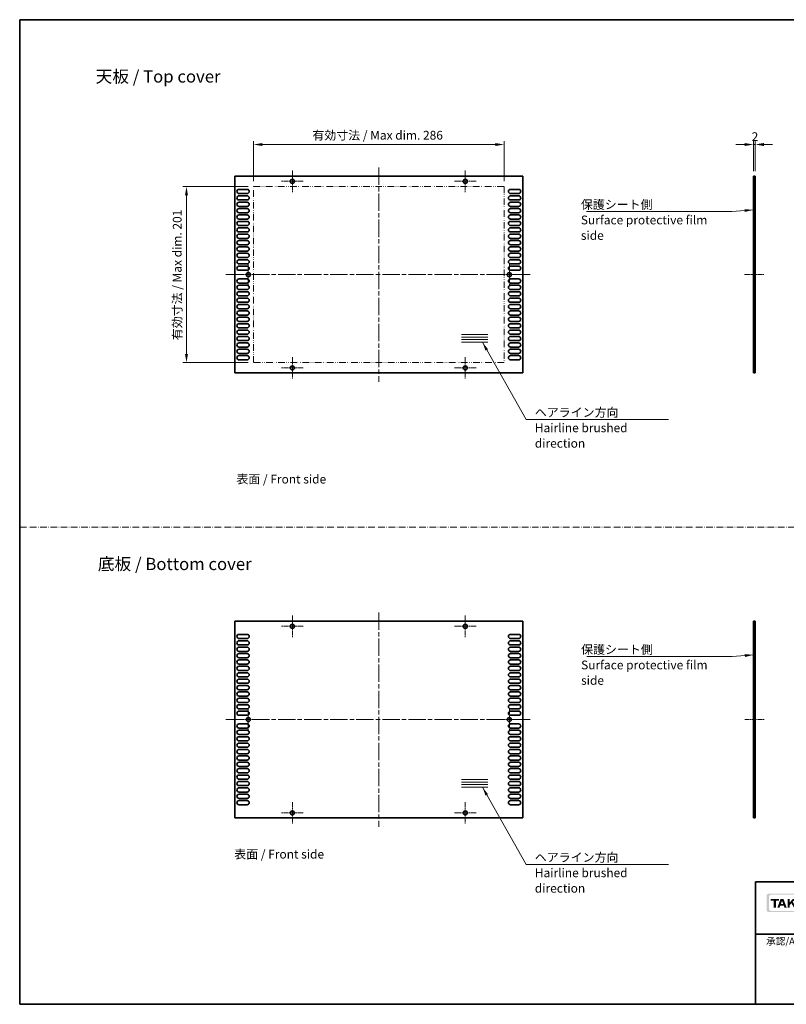
# Model space of a CAD drawing. Units: millimetres. Extents: x 0 to 8446, y 0 to 1405.
# Drawn here: x 6882 to 7758, y 0 to 1124 of the extents above; entities that cross this region are included whole.
import ezdxf
from ezdxf.enums import TextEntityAlignment as Align

# ---------------------------------------------------------------- set-up
doc = ezdxf.new("R2010")
doc.units = ezdxf.units.MM
doc.header["$LTSCALE"] = 3.5
for name, pattern in [('CHAIN', [0.3543, 0.2362, -0.0295, 0.0591, -0.0295]), ('DASH_DOT', [0.37, 0.24, -0.06, 0.01, -0.06]), ('DASH_DOUBLE_DOT', [0.4398, 0.24, -0.06, 0.0098, -0.06, 0.01, -0.06])]:
    doc.linetypes.add(name, pattern=pattern)
doc.layers.get('Defpoints').update_dxf_attribs({"lineweight": 25})
for name, color, linetype, lineweight in [('Border (ISO)', 7, 'Continuous', 35), ('Center Mark (ISO)', 131, 'Continuous', 18), ('Centerline (ISO)', 131, 'Continuous', 18), ('Dimension (ISO)', 7, 'Continuous', 18), ('Hatch (ISO)', 1, 'Continuous', 18), ('Sketch Geometry (ISO)', 7, 'Continuous', 18), ('Symbol (ISO)', 7, 'Continuous', 18), ('Title (ISO)', 7, 'Continuous', 35), ('Visible (ISO)', 7, 'Continuous', 35)]:
    doc.layers.add(name, color=color, linetype=linetype, lineweight=lineweight)
doc.styles.add('Note Text (TK)', font='txt')
doc.styles.add('文字スタイル67', font='arial.ttf')
doc.dimstyles.new('Default - Method 1b (TK)', dxfattribs={"dimscale": 3.5, "dimtxt": 2.5, "dimasz": 2.5, "dimexe": 1, "dimexo": 1.5, "dimgap": 1, "dimtad": 1, "dimtoh": 1, "dimrnd": 1e-08, "dimdsep": 46, "dimtxsty": 'Note Text (TK)', "dimcen": 0.09, "dimdle": 5, "dimclrd": 100, "dimclre": 100, "dimclrt": 7, "dimadec": 1, "dimazin": 1, "dimtfac": 1, "dimtmove": 0, "dimatfit": 3, "dimfxl": 1, "dimtolj": 1, "dimlwd": -1, "dimlwe": -1, "dimarcsym": 0})
doc.dimstyles.new('Default - Method 1b (TK)$7', dxfattribs={"dimscale": 3.5, "dimtxt": 2.5, "dimasz": 2.5, "dimexe": 1, "dimexo": 1.5, "dimgap": 1, "dimtad": 1, "dimtoh": 1, "dimrnd": 1e-08, "dimdsep": 46, "dimtxsty": 'Note Text (TK)', "dimcen": 0.09, "dimdle": 5, "dimclrd": 100, "dimclre": 100, "dimclrt": 7, "dimadec": 1, "dimazin": 1, "dimtfac": 1, "dimtmove": 0, "dimatfit": 3, "dimfxl": 1, "dimtolj": 1, "dimlwd": -1, "dimlwe": -1, "dimarcsym": 0})

# ---------------------------------------------------------------- blocks, each defined once
blk = doc.blocks.new('図面枠 tk図枠')
at = {"layer": 'Border (ISO)'}
for p, q in [((14.5, 289), (405.5, 289)), ((14.5, 289), (14.5, 8)), ((405.5, 289), (405.5, 8)), ((14.5, 8), (405.5, 8))]:
    blk.add_line(p, q, dxfattribs=at)
blk = doc.blocks.new('表題欄 tk表題欄')
at = {"layer": 'Hatch (ISO)'}
h = blk.add_hatch(color=256, dxfattribs=at)
edge = h.paths.add_edge_path(flags=0)
edge.add_arc((95.58, 236.3), 0.596, 270, 360)
edge.add_line((96.17, 236.3), (96.17, 239.71))
edge.add_arc((95.58, 239.71), 0.596, 0, 90)
edge.add_line((95.58, 240.31), (79.14, 240.31))
edge.add_arc((79.14, 239.71), 0.596, 90, 180)
edge.add_line((78.54, 239.71), (78.54, 236.3))
edge.add_arc((79.14, 236.3), 0.596, 180, 270)
edge.add_line((79.14, 235.7), (95.58, 235.7))
edge = h.paths.add_edge_path()
edge.add_line((77.84, 239.96), (77.84, 236.05))
edge.add_arc((78.54, 236.05), 0.702, 180, 270)
edge.add_line((78.54, 235.35), (96.17, 235.35))
edge.add_arc((96.17, 236.05), 0.702, 270, 360)
edge.add_line((96.87, 236.05), (96.87, 239.96))
edge.add_arc((96.17, 239.96), 0.702, 0, 90)
edge.add_line((96.17, 240.66), (78.54, 240.66))
edge.add_arc((78.54, 239.96), 0.702, 90, 180)
for points in [[(79.07, 239.15), (79.07, 238.66), (79.92, 238.66), (79.92, 236.66), (80.51, 236.66), (80.51, 238.66), (81.36, 238.66), (81.36, 239.15)], [(85.68, 236.66), (84.94, 237.89), (84.42, 237.32), (84.42, 236.66), (83.9, 236.66), (83.9, 239.15), (84.42, 239.15), (84.42, 238.1), (85.39, 239.15), (86.11, 239.15), (85.32, 238.3), (86.3, 236.66)], [(92.09, 239.15), (92.09, 236.66), (92.61, 236.66), (92.61, 237.66), (93.77, 237.66), (93.77, 236.66), (94.29, 236.66), (94.29, 239.15), (93.77, 239.15), (93.77, 238.15), (92.61, 238.15), (92.61, 239.15)], [(94.84, 239.15), (94.84, 236.66), (95.36, 236.66), (95.36, 239.15)]]:
    blk.add_hatch(color=256, dxfattribs=at).paths.add_polyline_path(points)
h = blk.add_hatch(color=256, dxfattribs=at)
h.paths.add_polyline_path([(82.59, 237.71), (81.95, 237.71), (82.27, 238.58)], flags=0)
h.paths.add_polyline_path([(82.78, 237.2), (81.76, 237.2), (81.57, 236.66), (80.95, 236.66), (81.86, 239.15), (82.68, 239.15), (83.59, 236.66), (82.98, 236.66)])
h = blk.add_hatch(color=256, dxfattribs=at)
h.paths.add_polyline_path([(87.53, 237.71), (88.16, 237.71), (87.85, 238.58)], flags=0)
h.paths.add_polyline_path([(87.14, 236.66), (87.34, 237.2), (88.35, 237.2), (88.55, 236.66), (89.17, 236.66), (88.25, 239.15), (87.44, 239.15), (86.52, 236.66)])
h = blk.add_hatch(color=256, dxfattribs=at)
edge = h.paths.add_edge_path()
edge.add_arc((90.52, 237.9), 1.27, 38.5505, 336.582)
edge.add_line((91.69, 237.4), (91.17, 237.62))
edge.add_ellipse((90.52, 237.9), major_axis=(0, -0.8), ratio=0.867347, start_angle=128.5505, end_angle=426.582, ccw=False)
edge.add_line((91.09, 238.36), (91.52, 238.7))
at = {"layer": 'Title (ISO)'}
for p, q in [((74.71, 244.05), (255.71, 244.05)), ((74.71, 209.05), (74.71, 244.05)), ((149.71, 244.05), (149.71, 209.05)), ((230.71, 244.05), (230.71, 209.05)), ((255.71, 244.05), (255.71, 209.05)), ((243.21, 239.55), (251.21, 240.55)), ((243.21, 239.55), (243.21, 235.55)), ((251.21, 234.55), (251.21, 240.55)), ((243.21, 235.55), (251.21, 234.55)), ((230.71, 231.05), (255.71, 231.05)), ((74.71, 229.05), (230.71, 229.05)), ((99.71, 229.05), (99.71, 209.05)), ((124.71, 229.05), (124.71, 209.05)), ((230.71, 220.05), (255.71, 220.05)), ((149.71, 216.05), (230.71, 216.05)), ((255.71, 209.05), (74.71, 209.05))]:
    blk.add_line(p, q, dxfattribs=at)
at = {"layer": 'Title (ISO)', "color": 4, "linetype": 'CHAIN', "lineweight": 18, "ltscale": 8.88956}
blk.add_line((238.21, 241.55), (238.21, 233.55), dxfattribs=at)
at = {"layer": 'Title (ISO)', "color": 4, "linetype": 'CHAIN', "lineweight": 18, "ltscale": 20.001633}
blk.add_line((252.21, 237.55), (234.21, 237.55), dxfattribs=at)
at = {"layer": 'Title (ISO)'}
for radius in [3, 2]:
    blk.add_circle((238.21, 237.55), radius, dxfattribs=at)
at = {"layer": 'Title (ISO)', "color": 1, "char_height": 2, "line_spacing_factor": 1.5, "style": 'Note Text (TK)'}
for s, insert, attachment_point in [('\\fＭＳ Ｐゴシック|b0|i0;\\H2.0000;品名/Title', (151.71, 242.05), 4), ('\\fＭＳ Ｐゴシック|b0|i0;\\H2.0000;承認/Approved', (87.21, 227.05), 5), ('\\fＭＳ Ｐゴシック|b0|i0;\\H2.0000;検図/Checked', (112.21, 227.05), 5), ('\\fＭＳ Ｐゴシック|b0|i0;\\H2.0000;製図/Created', (137.21, 227.05), 5), ('\\fＭＳ Ｐゴシック|b0|i0;\\H2.0000;尺度/Scale', (232.71, 229.05), 4), ('\\fＭＳ Ｐゴシック|b0|i0;\\H2.0000;作成日/Date', (151.71, 212.55), 4)]:
    blk.add_mtext(s, dxfattribs=dict(at, insert=insert, attachment_point=attachment_point))
at = {"layer": 'Title (ISO)', "color": 7, "line_spacing_factor": 1.5, "style": 'Note Text (TK)'}
for s, insert, char_height, attachment_point in [('株式会社タカチ電機工業', (99.87, 238.05), 2.5, 4), ('\\fArial|b0|i0;\\H1.4986;TAKACHI ELECTRONICS ENCLOSURE CO., LTD.', (99.87, 232.05), 1.4986, 4), ('\\fＭＳ Ｐゴシック|b0|i0;\\H2.0000;/', (243.21, 214.55), 2, 5)]:
    blk.add_mtext(s, dxfattribs=dict(at, insert=insert, char_height=char_height, attachment_point=attachment_point))
at = {"layer": 'Title (ISO)', "color": 7}
for tag, p, height, style in [('<品名>_001', (157.54, 235.75), 2.5, 'Note Text (TK)'), ('<Title>_001', (157.49, 230.55), 2, '文字スタイル67'), ('作成日_001', (175.63, 211.28), 2.5, 'Note Text (TK)'), ('<ページ_No.>_001', (237.95, 213.3), 2.5, 'Note Text (TK)'), ('<総ページ数>_001', (246.8, 213.3), 2.5, 'Note Text (TK)')]:
    blk.add_attdef(tag, p, '', height=height, dxfattribs=dict(at, style=style))
at = {"layer": 'Title (ISO)', "color": 7, "style": 'Note Text (TK)'}
blk.add_attdef('<尺度>', text='', height=2.5, dxfattribs=at).set_placement((243.21, 223.55), align=Align.MIDDLE_CENTER)
blk = doc.blocks.new('*D166')
at = {"layer": 'Defpoints', "color": 0}
for p in [(7435.5, 981.5), (7149.5, 933.5), (7435.5, 933.5)]:
    blk.add_point(p, dxfattribs=at)
at = {"layer": 'Dimension (ISO)', "color": 100}
for p, q in [((7149.5, 939.5), (7149.5, 985.5)), ((7159.5, 981.5), (7425.5, 981.5)), ((7435.5, 939.5), (7435.5, 985.5))]:
    blk.add_line(p, q, dxfattribs=at)
for points in [[(7159.5, 983.2), (7159.5, 979.8), (7149.5, 981.5)], [(7425.5, 983.2), (7425.5, 979.8), (7435.5, 981.5)]]:
    blk.add_solid(points, dxfattribs=at)
at = {"layer": 'Dimension (ISO)', "color": 7, "insert": (7216.6, 992.1), "char_height": 10, "attachment_point": 4, "style": 'Note Text (TK)'}
blk.add_mtext('\\A1;\\fＭＳ Ｐゴシック|b0|i0;\\H10.0000;有効寸法 / Max dim. 286', dxfattribs=at)
blk = doc.blocks.new('*D167')
at = {"layer": 'Defpoints', "color": 0}
for p in [(7072.9, 933.5), (7149.5, 933.5), (7149.5, 732.5)]:
    blk.add_point(p, dxfattribs=at)
at = {"layer": 'Dimension (ISO)', "color": 100}
for p, q in [((7143.5, 933.5), (7068.9, 933.5)), ((7072.9, 742.5), (7072.9, 923.5)), ((7143.5, 732.5), (7068.9, 732.5))]:
    blk.add_line(p, q, dxfattribs=at)
for points in [[(7071.2, 923.5), (7074.6, 923.5), (7072.9, 933.5)], [(7071.2, 742.5), (7074.6, 742.5), (7072.9, 732.5)]]:
    blk.add_solid(points, dxfattribs=at)
at = {"layer": 'Dimension (ISO)', "color": 7, "insert": (7062.3, 758.1), "char_height": 10, "attachment_point": 4, "rotation": 90, "style": 'Note Text (TK)'}
blk.add_mtext('\\A1;\\fＭＳ Ｐゴシック|b0|i0;\\H10.0000;有効寸法 / Max dim. 201', dxfattribs=at)
blk = doc.blocks.new('*D168')
at = {"layer": 'Defpoints', "color": 0}
for p in [(7720, 981.5), (7720, 945.2), (7722, 945.2)]:
    blk.add_point(p, dxfattribs=at)
at = {"layer": 'Dimension (ISO)', "color": 100}
for p, q in [((7710, 981.5), (7700, 981.5)), ((7720, 951.2), (7720, 985.5)), ((7722, 981.5), (7720, 981.5)), ((7722, 951.2), (7722, 985.5)), ((7732, 981.5), (7742, 981.5))]:
    blk.add_line(p, q, dxfattribs=at)
for points in [[(7710, 983.2), (7710, 979.8), (7720, 981.5)], [(7732, 983.2), (7732, 979.8), (7722, 981.5)]]:
    blk.add_solid(points, dxfattribs=at)
at = {"layer": 'Dimension (ISO)', "color": 7, "insert": (7718.1, 990.5), "char_height": 10, "attachment_point": 4, "style": 'Note Text (TK)'}
blk.add_mtext('\\A1;2', dxfattribs=at)

msp = doc.modelspace()

# ---------------------------------------------------------------- linework, layer by layer
at = {"layer": 'Center Mark (ISO)', "linetype": 'CHAIN', "ltscale": 6.806046}
for p, q in [((7193.7751, 951.7408), (7193.7751, 927.2408)), ((7391.1751, 951.7408), (7391.1751, 927.2408)), ((7206.0251, 939.4908), (7181.5251, 939.4908)), ((7403.4251, 939.4908), (7378.9251, 939.4908)), ((7143.4751, 845.2408), (7143.4751, 820.7408)), ((7441.4751, 845.2408), (7441.4751, 820.7408)), ((7155.7251, 832.9908), (7131.2251, 832.9908)), ((7453.7251, 832.9908), (7429.2251, 832.9908)), ((7193.7751, 738.7408), (7193.7751, 714.2408)), ((7391.1751, 738.7408), (7391.1751, 714.2408)), ((7206.0251, 726.4908), (7181.5251, 726.4908)), ((7403.4251, 726.4908), (7378.9251, 726.4908)), ((7193.7751, 443.7702), (7193.7751, 419.2702)), ((7391.1751, 443.7702), (7391.1751, 419.2702)), ((7206.0251, 431.5202), (7181.5251, 431.5202)), ((7403.4251, 431.5202), (7378.9251, 431.5202)), ((7143.4751, 337.2702), (7143.4751, 312.7702)), ((7441.4751, 337.2702), (7441.4751, 312.7702)), ((7155.7251, 325.0202), (7131.2251, 325.0202)), ((7453.7251, 325.0202), (7429.2251, 325.0202)), ((7193.7751, 230.7702), (7193.7751, 206.2702)), ((7391.1751, 230.7702), (7391.1751, 206.2702)), ((7206.0251, 218.5202), (7181.5251, 218.5202)), ((7403.4251, 218.5202), (7378.9251, 218.5202))]:
    msp.add_line(p, q, dxfattribs=at)
at = {"layer": 'Centerline (ISO)', "linetype": 'CHAIN', "ltscale": 23.990969}
for p, q in [((7292.4751, 955.2408), (7292.4751, 710.7408)), ((7117.9751, 832.9908), (7466.9751, 832.9908)), ((7292.4751, 447.2702), (7292.4751, 202.7702)), ((7117.9751, 325.0202), (7466.9751, 325.0202))]:
    msp.add_line(p, q, dxfattribs=at)
at = {"layer": 'Centerline (ISO)', "linetype": 'CHAIN', "ltscale": 6.111541}
for p, q in [((7709.9924, 832.9908), (7731.9924, 832.9908)), ((7710.2487, 325.0202), (7732.2487, 325.0202))]:
    msp.add_line(p, q, dxfattribs=at)
at = {"layer": 'Sketch Geometry (ISO)', "color": 4, "linetype": 'DASH_DOUBLE_DOT', "lineweight": 18, "ltscale": 9.031883}
for p, q in [((7149.4751, 933.4908), (7435.4751, 933.4908)), ((7435.4751, 732.4908), (7149.4751, 732.4908))]:
    msp.add_line(p, q, dxfattribs=at)
at = {"layer": 'Sketch Geometry (ISO)', "color": 4, "linetype": 'DASH_DOUBLE_DOT', "lineweight": 18, "ltscale": 8.78896}
for p, q in [((7149.4751, 732.4908), (7149.4751, 933.4908)), ((7435.4751, 933.4908), (7435.4751, 732.4908))]:
    msp.add_line(p, q, dxfattribs=at)
at = {"layer": 'Sketch Geometry (ISO)'}
for p, q in [((7386.9751, 764.7408), (7416.9751, 764.7408)), ((7386.9751, 761.7408), (7416.9751, 761.7408)), ((7386.9751, 758.7408), (7416.9751, 758.7408)), ((7386.9751, 755.7408), (7416.9751, 755.7408)), ((7386.9751, 256.7702), (7416.9751, 256.7702)), ((7386.9751, 253.7702), (7416.9751, 253.7702)), ((7386.9751, 250.7702), (7416.9751, 250.7702)), ((7386.9751, 247.7702), (7416.9751, 247.7702))]:
    msp.add_line(p, q, dxfattribs=at)
at = {"layer": 'Sketch Geometry (ISO)', "color": 4, "linetype": 'DASH_DOT', "lineweight": 18, "ltscale": 9.032109}
msp.add_line((6882.5, 544.5776), (8446.4999, 544.5776), dxfattribs=at)
at = {"layer": 'Visible (ISO)'}
for p, q in [((7127.9751, 720.7408), (7127.9751, 945.2408)), ((7127.9751, 945.2408), (7456.9751, 945.2408)), ((7456.9751, 945.2408), (7456.9751, 720.7408)), ((7719.9924, 945.2408), (7719.9924, 720.7408)), ((7721.9924, 945.2408), (7719.9924, 945.2408)), ((7721.9924, 945.2408), (7721.9924, 720.7408)), ((7132.8751, 930.2908), (7142.0751, 930.2908)), ((7142.0751, 925.4908), (7132.8751, 925.4908)), ((7132.8751, 922.9908), (7142.0751, 922.9908)), ((7442.8751, 930.2908), (7452.0751, 930.2908)), ((7452.0751, 925.4908), (7442.8751, 925.4908)), ((7442.8751, 922.9908), (7452.0751, 922.9908)), ((7142.0751, 918.1908), (7132.8751, 918.1908)), ((7132.8751, 915.6908), (7142.0751, 915.6908)), ((7142.0751, 910.8908), (7132.8751, 910.8908)), ((7452.0751, 918.1908), (7442.8751, 918.1908)), ((7442.8751, 915.6908), (7452.0751, 915.6908)), ((7452.0751, 910.8908), (7442.8751, 910.8908)), ((7132.8751, 908.3908), (7142.0751, 908.3908)), ((7142.0751, 903.5908), (7132.8751, 903.5908)), ((7132.8751, 901.0908), (7142.0751, 901.0908)), ((7442.8751, 908.3908), (7452.0751, 908.3908)), ((7452.0751, 903.5908), (7442.8751, 903.5908)), ((7442.8751, 901.0908), (7452.0751, 901.0908)), ((7142.0751, 896.2908), (7132.8751, 896.2908)), ((7132.8751, 893.7908), (7142.0751, 893.7908)), ((7142.0751, 888.9908), (7132.8751, 888.9908)), ((7452.0751, 896.2908), (7442.8751, 896.2908)), ((7442.8751, 893.7908), (7452.0751, 893.7908)), ((7452.0751, 888.9908), (7442.8751, 888.9908)), ((7132.8751, 886.4908), (7142.0751, 886.4908)), ((7142.0751, 881.6908), (7132.8751, 881.6908)), ((7132.8751, 879.1908), (7142.0751, 879.1908)), ((7442.8751, 886.4908), (7452.0751, 886.4908)), ((7452.0751, 881.6908), (7442.8751, 881.6908)), ((7442.8751, 879.1908), (7452.0751, 879.1908)), ((7142.0751, 874.3908), (7132.8751, 874.3908)), ((7132.8751, 871.8908), (7142.0751, 871.8908)), ((7142.0751, 867.0908), (7132.8751, 867.0908)), ((7452.0751, 874.3908), (7442.8751, 874.3908)), ((7442.8751, 871.8908), (7452.0751, 871.8908)), ((7452.0751, 867.0908), (7442.8751, 867.0908)), ((7132.8751, 864.5908), (7142.0751, 864.5908)), ((7142.0751, 859.7908), (7132.8751, 859.7908)), ((7132.8751, 857.2908), (7142.0751, 857.2908)), ((7442.8751, 864.5908), (7452.0751, 864.5908)), ((7452.0751, 859.7908), (7442.8751, 859.7908)), ((7442.8751, 857.2908), (7452.0751, 857.2908)), ((7142.0751, 852.4908), (7132.8751, 852.4908)), ((7132.8751, 849.9908), (7142.0751, 849.9908)), ((7142.0751, 845.1908), (7132.8751, 845.1908)), ((7452.0751, 852.4908), (7442.8751, 852.4908)), ((7442.8751, 849.9908), (7452.0751, 849.9908)), ((7452.0751, 845.1908), (7442.8751, 845.1908)), ((7132.8751, 842.6908), (7142.0751, 842.6908)), ((7142.0751, 837.8908), (7132.8751, 837.8908)), ((7442.8751, 842.6908), (7452.0751, 842.6908)), ((7452.0751, 837.8908), (7442.8751, 837.8908)), ((7132.8751, 828.0908), (7142.0751, 828.0908)), ((7142.0751, 823.2908), (7132.8751, 823.2908)), ((7132.8751, 820.7908), (7142.0751, 820.7908)), ((7442.8751, 828.0908), (7452.0751, 828.0908)), ((7452.0751, 823.2908), (7442.8751, 823.2908)), ((7442.8751, 820.7908), (7452.0751, 820.7908)), ((7142.0751, 815.9908), (7132.8751, 815.9908)), ((7132.8751, 813.4908), (7142.0751, 813.4908)), ((7452.0751, 815.9908), (7442.8751, 815.9908)), ((7442.8751, 813.4908), (7452.0751, 813.4908)), ((7142.0751, 808.6908), (7132.8751, 808.6908)), ((7132.8751, 806.1908), (7142.0751, 806.1908)), ((7142.0751, 801.3908), (7132.8751, 801.3908)), ((7132.8751, 798.8908), (7142.0751, 798.8908)), ((7452.0751, 808.6908), (7442.8751, 808.6908)), ((7442.8751, 806.1908), (7452.0751, 806.1908)), ((7452.0751, 801.3908), (7442.8751, 801.3908)), ((7442.8751, 798.8908), (7452.0751, 798.8908)), ((7142.0751, 794.0908), (7132.8751, 794.0908)), ((7132.8751, 791.5908), (7142.0751, 791.5908)), ((7452.0751, 794.0908), (7442.8751, 794.0908)), ((7442.8751, 791.5908), (7452.0751, 791.5908)), ((7142.0751, 786.7908), (7132.8751, 786.7908)), ((7132.8751, 784.2908), (7142.0751, 784.2908)), ((7142.0751, 779.4908), (7132.8751, 779.4908)), ((7132.8751, 776.9908), (7142.0751, 776.9908)), ((7452.0751, 786.7908), (7442.8751, 786.7908)), ((7442.8751, 784.2908), (7452.0751, 784.2908)), ((7452.0751, 779.4908), (7442.8751, 779.4908)), ((7442.8751, 776.9908), (7452.0751, 776.9908)), ((7142.0751, 772.1908), (7132.8751, 772.1908)), ((7132.8751, 769.6908), (7142.0751, 769.6908)), ((7142.0751, 764.8908), (7132.8751, 764.8908)), ((7452.0751, 772.1908), (7442.8751, 772.1908)), ((7442.8751, 769.6908), (7452.0751, 769.6908)), ((7452.0751, 764.8908), (7442.8751, 764.8908)), ((7132.8751, 762.3908), (7142.0751, 762.3908)), ((7142.0751, 757.5908), (7132.8751, 757.5908)), ((7132.8751, 755.0908), (7142.0751, 755.0908)), ((7442.8751, 762.3908), (7452.0751, 762.3908)), ((7452.0751, 757.5908), (7442.8751, 757.5908)), ((7442.8751, 755.0908), (7452.0751, 755.0908)), ((7142.0751, 750.2908), (7132.8751, 750.2908)), ((7132.8751, 747.7908), (7142.0751, 747.7908)), ((7142.0751, 742.9908), (7132.8751, 742.9908)), ((7452.0751, 750.2908), (7442.8751, 750.2908)), ((7442.8751, 747.7908), (7452.0751, 747.7908)), ((7452.0751, 742.9908), (7442.8751, 742.9908)), ((7132.8751, 740.4908), (7142.0751, 740.4908)), ((7142.0751, 735.6908), (7132.8751, 735.6908)), ((7442.8751, 740.4908), (7452.0751, 740.4908)), ((7452.0751, 735.6908), (7442.8751, 735.6908)), ((7456.9751, 720.7408), (7127.9751, 720.7408)), ((7721.9924, 720.7408), (7719.9924, 720.7408)), ((7127.9751, 212.7702), (7127.9751, 437.2702)), ((7127.9751, 437.2702), (7456.9751, 437.2702)), ((7456.9751, 437.2702), (7456.9751, 212.7702)), ((7720.2487, 437.2702), (7720.2487, 212.7702)), ((7722.2487, 437.2702), (7720.2487, 437.2702)), ((7722.2487, 437.2702), (7722.2487, 212.7702)), ((7132.8751, 422.3202), (7142.0751, 422.3202)), ((7142.0751, 417.5202), (7132.8751, 417.5202)), ((7442.8751, 422.3202), (7452.0751, 422.3202)), ((7452.0751, 417.5202), (7442.8751, 417.5202)), ((7132.8751, 415.0202), (7142.0751, 415.0202)), ((7142.0751, 410.2202), (7132.8751, 410.2202)), ((7132.8751, 407.7202), (7142.0751, 407.7202)), ((7442.8751, 415.0202), (7452.0751, 415.0202)), ((7452.0751, 410.2202), (7442.8751, 410.2202)), ((7442.8751, 407.7202), (7452.0751, 407.7202)), ((7142.0751, 402.9202), (7132.8751, 402.9202)), ((7132.8751, 400.4202), (7142.0751, 400.4202)), ((7142.0751, 395.6202), (7132.8751, 395.6202)), ((7452.0751, 402.9202), (7442.8751, 402.9202)), ((7442.8751, 400.4202), (7452.0751, 400.4202)), ((7452.0751, 395.6202), (7442.8751, 395.6202)), ((7132.8751, 393.1202), (7142.0751, 393.1202)), ((7142.0751, 388.3202), (7132.8751, 388.3202)), ((7132.8751, 385.8202), (7142.0751, 385.8202)), ((7442.8751, 393.1202), (7452.0751, 393.1202)), ((7452.0751, 388.3202), (7442.8751, 388.3202)), ((7442.8751, 385.8202), (7452.0751, 385.8202)), ((7142.0751, 381.0202), (7132.8751, 381.0202)), ((7132.8751, 378.5202), (7142.0751, 378.5202)), ((7142.0751, 373.7202), (7132.8751, 373.7202)), ((7132.8751, 371.2202), (7142.0751, 371.2202)), ((7452.0751, 381.0202), (7442.8751, 381.0202)), ((7442.8751, 378.5202), (7452.0751, 378.5202)), ((7452.0751, 373.7202), (7442.8751, 373.7202)), ((7442.8751, 371.2202), (7452.0751, 371.2202)), ((7142.0751, 366.4202), (7132.8751, 366.4202)), ((7132.8751, 363.9202), (7142.0751, 363.9202)), ((7452.0751, 366.4202), (7442.8751, 366.4202)), ((7442.8751, 363.9202), (7452.0751, 363.9202)), ((7142.0751, 359.1202), (7132.8751, 359.1202)), ((7132.8751, 356.6202), (7142.0751, 356.6202)), ((7142.0751, 351.8202), (7132.8751, 351.8202)), ((7132.8751, 349.3202), (7142.0751, 349.3202)), ((7452.0751, 359.1202), (7442.8751, 359.1202)), ((7442.8751, 356.6202), (7452.0751, 356.6202)), ((7452.0751, 351.8202), (7442.8751, 351.8202)), ((7442.8751, 349.3202), (7452.0751, 349.3202)), ((7142.0751, 344.5202), (7132.8751, 344.5202)), ((7132.8751, 342.0202), (7142.0751, 342.0202)), ((7142.0751, 337.2202), (7132.8751, 337.2202)), ((7452.0751, 344.5202), (7442.8751, 344.5202)), ((7442.8751, 342.0202), (7452.0751, 342.0202)), ((7452.0751, 337.2202), (7442.8751, 337.2202)), ((7132.8751, 334.7202), (7142.0751, 334.7202)), ((7142.0751, 329.9202), (7132.8751, 329.9202)), ((7442.8751, 334.7202), (7452.0751, 334.7202)), ((7452.0751, 329.9202), (7442.8751, 329.9202)), ((7132.8751, 320.1202), (7142.0751, 320.1202)), ((7142.0751, 315.3202), (7132.8751, 315.3202)), ((7442.8751, 320.1202), (7452.0751, 320.1202)), ((7452.0751, 315.3202), (7442.8751, 315.3202)), ((7132.8751, 312.8202), (7142.0751, 312.8202)), ((7142.0751, 308.0202), (7132.8751, 308.0202)), ((7132.8751, 305.5202), (7142.0751, 305.5202)), ((7442.8751, 312.8202), (7452.0751, 312.8202)), ((7452.0751, 308.0202), (7442.8751, 308.0202)), ((7442.8751, 305.5202), (7452.0751, 305.5202)), ((7142.0751, 300.7202), (7132.8751, 300.7202)), ((7132.8751, 298.2202), (7142.0751, 298.2202)), ((7142.0751, 293.4202), (7132.8751, 293.4202)), ((7452.0751, 300.7202), (7442.8751, 300.7202)), ((7442.8751, 298.2202), (7452.0751, 298.2202)), ((7452.0751, 293.4202), (7442.8751, 293.4202)), ((7132.8751, 290.9202), (7142.0751, 290.9202)), ((7142.0751, 286.1202), (7132.8751, 286.1202)), ((7132.8751, 283.6202), (7142.0751, 283.6202)), ((7442.8751, 290.9202), (7452.0751, 290.9202)), ((7452.0751, 286.1202), (7442.8751, 286.1202)), ((7442.8751, 283.6202), (7452.0751, 283.6202)), ((7142.0751, 278.8202), (7132.8751, 278.8202)), ((7132.8751, 276.3202), (7142.0751, 276.3202)), ((7142.0751, 271.5202), (7132.8751, 271.5202)), ((7452.0751, 278.8202), (7442.8751, 278.8202)), ((7442.8751, 276.3202), (7452.0751, 276.3202)), ((7452.0751, 271.5202), (7442.8751, 271.5202)), ((7132.8751, 269.0202), (7142.0751, 269.0202)), ((7142.0751, 264.2202), (7132.8751, 264.2202)), ((7132.8751, 261.7202), (7142.0751, 261.7202)), ((7442.8751, 269.0202), (7452.0751, 269.0202)), ((7452.0751, 264.2202), (7442.8751, 264.2202)), ((7442.8751, 261.7202), (7452.0751, 261.7202)), ((7142.0751, 256.9202), (7132.8751, 256.9202)), ((7132.8751, 254.4202), (7142.0751, 254.4202)), ((7142.0751, 249.6202), (7132.8751, 249.6202)), ((7452.0751, 256.9202), (7442.8751, 256.9202)), ((7442.8751, 254.4202), (7452.0751, 254.4202)), ((7452.0751, 249.6202), (7442.8751, 249.6202)), ((7132.8751, 247.1202), (7142.0751, 247.1202)), ((7142.0751, 242.3202), (7132.8751, 242.3202)), ((7132.8751, 239.8202), (7142.0751, 239.8202)), ((7442.8751, 247.1202), (7452.0751, 247.1202)), ((7452.0751, 242.3202), (7442.8751, 242.3202)), ((7442.8751, 239.8202), (7452.0751, 239.8202)), ((7142.0751, 235.0202), (7132.8751, 235.0202)), ((7132.8751, 232.5202), (7142.0751, 232.5202)), ((7142.0751, 227.7202), (7132.8751, 227.7202)), ((7452.0751, 235.0202), (7442.8751, 235.0202)), ((7442.8751, 232.5202), (7452.0751, 232.5202)), ((7452.0751, 227.7202), (7442.8751, 227.7202)), ((7456.9751, 212.7702), (7127.9751, 212.7702)), ((7722.2487, 212.7702), (7720.2487, 212.7702))]:
    msp.add_line(p, q, dxfattribs=at)
for centre in [(7193.7751, 939.4908), (7391.1751, 939.4908), (7143.4751, 832.9908), (7441.4751, 832.9908), (7193.7751, 726.4908), (7391.1751, 726.4908), (7193.7751, 431.5202), (7391.1751, 431.5202), (7143.4751, 325.0202), (7441.4751, 325.0202), (7193.7751, 218.5202), (7391.1751, 218.5202)]:
    msp.add_circle(centre, 2.25, dxfattribs=at)
for centre, start, end in [((7132.8751, 927.8908), 90, 270), ((7132.8751, 920.5908), 90, 270), ((7142.0751, 927.8908), 270, 90), ((7142.0751, 920.5908), 270, 90), ((7442.8751, 927.8908), 90, 270), ((7442.8751, 920.5908), 90, 270), ((7452.0751, 927.8908), 270, 90), ((7452.0751, 920.5908), 270, 90), ((7132.8751, 913.2908), 90, 270), ((7142.0751, 913.2908), 270, 90), ((7442.8751, 913.2908), 90, 270), ((7452.0751, 913.2908), 270, 90), ((7132.8751, 905.9908), 90, 270), ((7132.8751, 898.6908), 90, 270), ((7142.0751, 905.9908), 270, 90), ((7142.0751, 898.6908), 270, 90), ((7442.8751, 905.9908), 90, 270), ((7442.8751, 898.6908), 90, 270), ((7452.0751, 905.9908), 270, 90), ((7452.0751, 898.6908), 270, 90), ((7132.8751, 891.3908), 90, 270), ((7142.0751, 891.3908), 270, 90), ((7442.8751, 891.3908), 90, 270), ((7452.0751, 891.3908), 270, 90), ((7132.8751, 884.0908), 90, 270), ((7132.8751, 876.7908), 90, 270), ((7142.0751, 884.0908), 270, 90), ((7142.0751, 876.7908), 270, 90), ((7442.8751, 884.0908), 90, 270), ((7442.8751, 876.7908), 90, 270), ((7452.0751, 884.0908), 270, 90), ((7452.0751, 876.7908), 270, 90), ((7132.8751, 869.4908), 90, 270), ((7142.0751, 869.4908), 270, 90), ((7442.8751, 869.4908), 90, 270), ((7452.0751, 869.4908), 270, 90), ((7132.8751, 862.1908), 90, 270), ((7132.8751, 854.8908), 90, 270), ((7142.0751, 862.1908), 270, 90), ((7142.0751, 854.8908), 270, 90), ((7442.8751, 862.1908), 90, 270), ((7442.8751, 854.8908), 90, 270), ((7452.0751, 862.1908), 270, 90), ((7452.0751, 854.8908), 270, 90), ((7132.8751, 847.5908), 90, 270), ((7142.0751, 847.5908), 270, 90), ((7442.8751, 847.5908), 90, 270), ((7452.0751, 847.5908), 270, 90), ((7132.8751, 840.2908), 90, 270), ((7142.0751, 840.2908), 270, 90), ((7442.8751, 840.2908), 90, 270), ((7452.0751, 840.2908), 270, 90), ((7132.8751, 825.6908), 90, 270), ((7132.8751, 818.3908), 90, 270), ((7142.0751, 825.6908), 270, 90), ((7142.0751, 818.3908), 270, 90), ((7442.8751, 825.6908), 90, 270), ((7442.8751, 818.3908), 90, 270), ((7452.0751, 825.6908), 270, 90), ((7452.0751, 818.3908), 270, 90), ((7132.8751, 811.0908), 90, 270), ((7142.0751, 811.0908), 270, 90), ((7442.8751, 811.0908), 90, 270), ((7452.0751, 811.0908), 270, 90), ((7132.8751, 803.7908), 90, 270), ((7132.8751, 796.4908), 90, 270), ((7142.0751, 803.7908), 270, 90), ((7142.0751, 796.4908), 270, 90), ((7442.8751, 803.7908), 90, 270), ((7442.8751, 796.4908), 90, 270), ((7452.0751, 803.7908), 270, 90), ((7452.0751, 796.4908), 270, 90), ((7132.8751, 789.1908), 90, 270), ((7142.0751, 789.1908), 270, 90), ((7442.8751, 789.1908), 90, 270), ((7452.0751, 789.1908), 270, 90), ((7132.8751, 781.8908), 90, 270), ((7132.8751, 774.5908), 90, 270), ((7142.0751, 781.8908), 270, 90), ((7142.0751, 774.5908), 270, 90), ((7442.8751, 781.8908), 90, 270), ((7442.8751, 774.5908), 90, 270), ((7452.0751, 781.8908), 270, 90), ((7452.0751, 774.5908), 270, 90), ((7132.8751, 767.2908), 90, 270), ((7142.0751, 767.2908), 270, 90), ((7442.8751, 767.2908), 90, 270), ((7452.0751, 767.2908), 270, 90), ((7132.8751, 759.9908), 90, 270), ((7132.8751, 752.6908), 90, 270), ((7142.0751, 759.9908), 270, 90), ((7142.0751, 752.6908), 270, 90), ((7442.8751, 759.9908), 90, 270), ((7442.8751, 752.6908), 90, 270), ((7452.0751, 759.9908), 270, 90), ((7452.0751, 752.6908), 270, 90), ((7132.8751, 745.3908), 90, 270), ((7142.0751, 745.3908), 270, 90), ((7442.8751, 745.3908), 90, 270), ((7452.0751, 745.3908), 270, 90), ((7132.8751, 738.0908), 90, 270), ((7142.0751, 738.0908), 270, 90), ((7442.8751, 738.0908), 90, 270), ((7452.0751, 738.0908), 270, 90), ((7132.8751, 419.9202), 90, 270), ((7142.0751, 419.9202), 270, 90), ((7442.8751, 419.9202), 90, 270), ((7452.0751, 419.9202), 270, 90), ((7132.8751, 412.6202), 90, 270), ((7132.8751, 405.3202), 90, 270), ((7142.0751, 412.6202), 270, 90), ((7142.0751, 405.3202), 270, 90), ((7442.8751, 412.6202), 90, 270), ((7442.8751, 405.3202), 90, 270), ((7452.0751, 412.6202), 270, 90), ((7452.0751, 405.3202), 270, 90), ((7132.8751, 398.0202), 90, 270), ((7142.0751, 398.0202), 270, 90), ((7442.8751, 398.0202), 90, 270), ((7452.0751, 398.0202), 270, 90), ((7132.8751, 390.7202), 90, 270), ((7132.8751, 383.4202), 90, 270), ((7142.0751, 390.7202), 270, 90), ((7142.0751, 383.4202), 270, 90), ((7442.8751, 390.7202), 90, 270), ((7442.8751, 383.4202), 90, 270), ((7452.0751, 390.7202), 270, 90), ((7452.0751, 383.4202), 270, 90), ((7132.8751, 376.1202), 90, 270), ((7132.8751, 368.8202), 90, 270), ((7142.0751, 376.1202), 270, 90), ((7142.0751, 368.8202), 270, 90), ((7442.8751, 376.1202), 90, 270), ((7442.8751, 368.8202), 90, 270), ((7452.0751, 376.1202), 270, 90), ((7452.0751, 368.8202), 270, 90), ((7132.8751, 361.5202), 90, 270), ((7142.0751, 361.5202), 270, 90), ((7442.8751, 361.5202), 90, 270), ((7452.0751, 361.5202), 270, 90), ((7132.8751, 354.2202), 90, 270), ((7132.8751, 346.9202), 90, 270), ((7142.0751, 354.2202), 270, 90), ((7142.0751, 346.9202), 270, 90), ((7442.8751, 354.2202), 90, 270), ((7442.8751, 346.9202), 90, 270), ((7452.0751, 354.2202), 270, 90), ((7452.0751, 346.9202), 270, 90), ((7132.8751, 339.6202), 90, 270), ((7142.0751, 339.6202), 270, 90), ((7442.8751, 339.6202), 90, 270), ((7452.0751, 339.6202), 270, 90), ((7132.8751, 332.3202), 90, 270), ((7142.0751, 332.3202), 270, 90), ((7442.8751, 332.3202), 90, 270), ((7452.0751, 332.3202), 270, 90), ((7132.8751, 317.7202), 90, 270), ((7142.0751, 317.7202), 270, 90), ((7442.8751, 317.7202), 90, 270), ((7452.0751, 317.7202), 270, 90), ((7132.8751, 310.4202), 90, 270), ((7132.8751, 303.1202), 90, 270), ((7142.0751, 310.4202), 270, 90), ((7142.0751, 303.1202), 270, 90), ((7442.8751, 310.4202), 90, 270), ((7442.8751, 303.1202), 90, 270), ((7452.0751, 310.4202), 270, 90), ((7452.0751, 303.1202), 270, 90), ((7132.8751, 295.8202), 90, 270), ((7142.0751, 295.8202), 270, 90), ((7442.8751, 295.8202), 90, 270), ((7452.0751, 295.8202), 270, 90), ((7132.8751, 288.5202), 90, 270), ((7132.8751, 281.2202), 90, 270), ((7142.0751, 288.5202), 270, 90), ((7142.0751, 281.2202), 270, 90), ((7442.8751, 288.5202), 90, 270), ((7442.8751, 281.2202), 90, 270), ((7452.0751, 288.5202), 270, 90), ((7452.0751, 281.2202), 270, 90), ((7132.8751, 273.9202), 90, 270), ((7142.0751, 273.9202), 270, 90), ((7442.8751, 273.9202), 90, 270), ((7452.0751, 273.9202), 270, 90), ((7132.8751, 266.6202), 90, 270), ((7132.8751, 259.3202), 90, 270), ((7142.0751, 266.6202), 270, 90), ((7142.0751, 259.3202), 270, 90), ((7442.8751, 266.6202), 90, 270), ((7442.8751, 259.3202), 90, 270), ((7452.0751, 266.6202), 270, 90), ((7452.0751, 259.3202), 270, 90), ((7132.8751, 252.0202), 90, 270), ((7142.0751, 252.0202), 270, 90), ((7442.8751, 252.0202), 90, 270), ((7452.0751, 252.0202), 270, 90), ((7132.8751, 244.7202), 90, 270), ((7132.8751, 237.4202), 90, 270), ((7142.0751, 244.7202), 270, 90), ((7142.0751, 237.4202), 270, 90), ((7442.8751, 244.7202), 90, 270), ((7442.8751, 237.4202), 90, 270), ((7452.0751, 244.7202), 270, 90), ((7452.0751, 237.4202), 270, 90), ((7132.8751, 230.1202), 90, 270), ((7142.0751, 230.1202), 270, 90), ((7442.8751, 230.1202), 90, 270), ((7452.0751, 230.1202), 270, 90)]:
    msp.add_arc(centre, 2.4, start, end, dxfattribs=at)

# ---------------------------------------------------------------- block references
at = {"xscale": 4, "yscale": 4, "zscale": 4}
msp.add_blockref('図面枠 tk図枠', (6824.5, -32), dxfattribs=at)
ref = msp.add_blockref('表題欄 tk表題欄', (7423.6647, -836.211), dxfattribs=dict(xscale=4, yscale=4, zscale=4))
ref.add_attrib('<品名>_001', '天底板', (8053.7614, 106.7727), dxfattribs={"layer": 'Title (ISO)', "color": 7, "height": 10, "style": 'Note Text (TK)'})
ref.add_attrib('<尺度>_001', '1:4', (8385.8272, 52.9795), dxfattribs={"layer": 'Title (ISO)', "color": 7, "height": 10, "style": 'Note Text (TK)'})
ref.add_attrib('作成日_001', '2017/06/06', (8127.7137, 8.8295), dxfattribs={"layer": 'Title (ISO)', "color": 7, "height": 10, "style": 'Note Text (TK)'})
ref.add_attrib('<Title>_001', 'Top cover , Bottom cover', (8054.2381, 87.1105), dxfattribs={"layer": 'Title (ISO)', "color": 7, "height": 8, "style": '文字スタイル67'})
ref.add_attrib('<ページ_No.>_001', '5', (8374.605, 17.0853), dxfattribs={"layer": 'Title (ISO)', "color": 7, "height": 10, "style": 'Note Text (TK)'})
ref.add_attrib('<総ページ数>_001', '5', (8410.605, 17.0853), dxfattribs={"layer": 'Title (ISO)', "color": 7, "height": 10, "style": 'Note Text (TK)'})

# ---------------------------------------------------------------- texts
at = {"layer": 'Symbol (ISO)', "color": 7, "style": 'Note Text (TK)'}
for s, insert, char_height, width, attachment_point, line_spacing_factor in [('{\\fＭＳ Ｐゴシック|b0|i0;\\H14.0000;天板 / Top cover}', (6969.1393, 1059.2179), 14, 153.83626, 4, 1.5), ('{\\fＭＳ Ｐゴシック|b0|i0;保護シート側\\P\\fＭＳ Ｐゴシック|b0|i0;Surface protective film side}', (7523.1198, 917.9926), 10, 172.397671, 1, 1.058182), ('{\\fＭＳ Ｐゴシック|b0|i0;ヘアライン方向\\P\\fＭＳ Ｐゴシック|b0|i0;Hairline brushed direction}', (7470.5434, 680.7117), 10, 159.18129, 1, 1.058182), ('{\\fＭＳ Ｐゴシック|b0|i0;表面 / Front side}', (7129.8888, 599.535), 10, 109.883041, 4, 1.5), ('{\\fＭＳ Ｐゴシック|b0|i0;\\H14.0000;底板 / Bottom cover}', (6971.6846, 502.6967), 14, 185.192986, 4, 1.5), ('{\\fＭＳ Ｐゴシック|b0|i0;保護シート側\\P\\fＭＳ Ｐゴシック|b0|i0;Surface protective film side}', (7523.376, 410.022), 10, 172.397671, 1, 1.058182), ('{\\fＭＳ Ｐゴシック|b0|i0;表面 / Front side}', (7127.4509, 171.3864), 10, 109.883041, 4, 1.5), ('{\\fＭＳ Ｐゴシック|b0|i0;ヘアライン方向\\P\\fＭＳ Ｐゴシック|b0|i0;Hairline brushed direction}', (7470.5434, 172.7411), 10, 159.18129, 1, 1.058182)]:
    msp.add_mtext(s, dxfattribs=dict(at, insert=insert, char_height=char_height, width=width, attachment_point=attachment_point, line_spacing_factor=line_spacing_factor))

# ---------------------------------------------------------------- dimensions: what is measured, and where the dimension line sits
at = {"layer": 'Dimension (ISO)', "color": 100}
for base, p1, p2, angle, picture, middle in [((7435.4751, 981.4908), (7149.4751, 933.4908), (7435.4751, 933.4908), 180, '*D166', (7292.4751, 981.4908)), ((7072.8997, 933.4908), (7149.4751, 732.4908), (7149.4751, 933.4908), 90, '*D167', (7072.8997, 832.9908))]:
    dim = msp.add_linear_dim(base=base, p1=p1, p2=p2, angle=angle, text='\\fＭＳ Ｐゴシック|b0|i0;\\H10.0000;有効寸法 / Max dim. <>', dimstyle='Default - Method 1b (TK)', override={"dimscale": 0, "dimtxt": 10, "dimasz": 10, "dimexe": 4, "dimexo": 6, "dimgap": 4, "dimtoh": 0, "dimdec": 2, "dimcen": 0.36, "dimtol": 0, "dimlim": 0, "dimtp": 0, "dimtm": 0, "dimtdec": 2, "dimtofl": 0, "dimatfit": 1}, dxfattribs=at)
    dim.commit()
    dim.dimension.update_dxf_attribs({"geometry": picture, "text_midpoint": middle, "dimtype": 160})
dim = msp.add_linear_dim(base=(7719.9924, 981.4908), p1=(7721.9924, 945.2408), p2=(7719.9924, 945.2408), angle=180, dimstyle='Default - Method 1b (TK)', override={"dimscale": 0, "dimtxt": 10, "dimasz": 10, "dimexe": 4, "dimexo": 6, "dimgap": 4, "dimtoh": 0, "dimdec": 2, "dimcen": 0.36, "dimtol": 0, "dimlim": 0, "dimtp": 0, "dimtm": 0, "dimtdec": 2, "dimtofl": 1, "dimatfit": 1}, dxfattribs=at)
dim.commit()
dim.dimension.update_dxf_attribs({"geometry": '*D168', "text_midpoint": (7720.9924, 981.4908), "dimtype": 160})

# ---------------------------------------------------------------- leaders
at = {"layer": 'Symbol (ISO)', "color": 100, "annotation_type": 0, "has_hookline": 1}
for points, hookline_direction, text_width in [([(7719.9924, 906.8815), (7695.5174, 904.9539)], 1, 165.9659), ([(7410.7766, 755.7408), (7460.5434, 667.5613), (7470.5434, 667.5613)], 0, 152.7841), ([(7720.2487, 398.9109), (7695.7737, 396.9833)], 1, 165.9659), ([(7410.7766, 247.7702), (7460.5434, 159.5907), (7470.5434, 159.5907)], 0, 152.7841)]:
    msp.add_leader(points, dimstyle='Default - Method 1b (TK)$7', override={"dimscale": 0, "dimtxt": 10, "dimasz": 10, "dimgap": 0, "dimtad": 1}, dxfattribs=dict(at, hookline_direction=hookline_direction, text_width=text_width))

doc.saveas('drawing.dxf')
